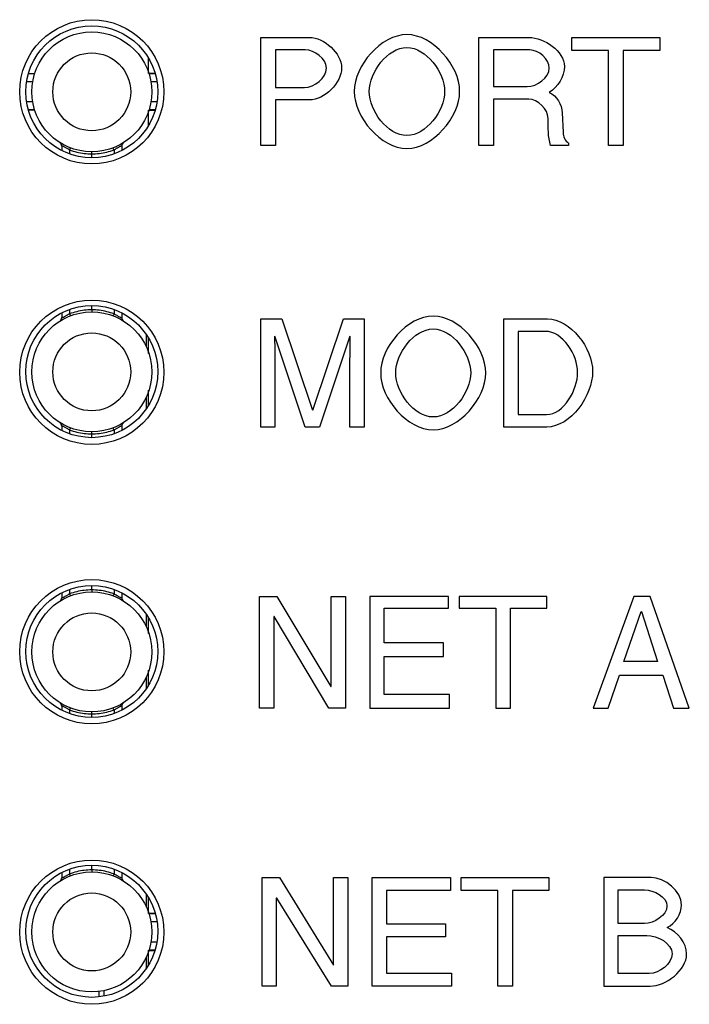
# Model space of a CAD drawing. Units: inches. Extents: x -36.5 to 40.4, y -0.6 to 75.
# Drawn here: x 2.4 to 3.1, y 37.5 to 38.5 of the extents above; entities that cross this region are included whole.
import ezdxf

# ---------------------------------------------------------------- set-up
doc = ezdxf.new("R2010")
doc.units = ezdxf.units.IN
doc.header["$LTSCALE"] = 1.21
doc.header["$MEASUREMENT"] = 0
doc.layers.get('0').update_dxf_attribs({"linetype": 'CONTINUOUS'})

msp = doc.modelspace()

# ---------------------------------------------------------------- linework, layer by layer
at = {"color": 7, "linetype": 'Continuous'}
for p, q in [((2.64634, 38.36138), (2.64634, 38.46785)), ((2.64634, 38.46785), (2.69432, 38.46785)), ((2.86109, 38.36138), (2.86109, 38.46785)), ((2.86109, 38.46785), (2.91036, 38.46785)), ((2.95282, 38.45507), (2.95282, 38.46785)), ((2.95282, 38.46785), (3.03933, 38.46785)), ((3.03933, 38.46785), (3.03933, 38.45507)), ((2.66076, 38.45555), (2.66076, 38.4186)), ((2.69, 38.45555), (2.66076, 38.45555)), ((2.87549, 38.45555), (2.87549, 38.41941)), ((2.91144, 38.45555), (2.87549, 38.45555)), ((2.9889, 38.45507), (2.95282, 38.45507)), ((2.9889, 38.36138), (2.9889, 38.45507)), ((3.0033, 38.45507), (3.0033, 38.36138)), ((3.03933, 38.45507), (3.0033, 38.45507)), ((2.53593, 38.4324), (2.53593, 38.44712)), ((2.42359, 38.43215), (2.41746, 38.43215)), ((2.41755, 38.43244), (2.42372, 38.43255)), ((2.41782, 38.43245), (2.41782, 38.43327)), ((2.54221, 38.43244), (2.53605, 38.43255)), ((2.5423, 38.43215), (2.53617, 38.43215)), ((2.42168, 38.42428), (2.41574, 38.42428)), ((2.54403, 38.42428), (2.53809, 38.42428)), ((2.66076, 38.4186), (2.68943, 38.4186)), ((2.87549, 38.41941), (2.90887, 38.41941)), ((2.42168, 38.40432), (2.41574, 38.40432)), ((2.54403, 38.40432), (2.53809, 38.40432)), ((2.66076, 38.40637), (2.66076, 38.36138)), ((2.69432, 38.40637), (2.66076, 38.40637)), ((2.87549, 38.40704), (2.87549, 38.36138)), ((2.91036, 38.40704), (2.87549, 38.40704)), ((2.42359, 38.39645), (2.41746, 38.39645)), ((2.42372, 38.39605), (2.41755, 38.39616)), ((2.41782, 38.39533), (2.41782, 38.39615)), ((2.53593, 38.38148), (2.53593, 38.3962)), ((2.53605, 38.39605), (2.54221, 38.39616)), ((2.5423, 38.39645), (2.53617, 38.39645)), ((2.94333, 38.39374), (2.94417, 38.3745)), ((2.94954, 38.36382), (2.94954, 38.36138)), ((2.45035, 38.36093), (2.45035, 38.35651)), ((2.45795, 38.35727), (2.45795, 38.35317)), ((2.47988, 38.34934), (2.47988, 38.35328)), ((2.50181, 38.35727), (2.50181, 38.35317)), ((2.50941, 38.36093), (2.50941, 38.35651)), ((2.66076, 38.36138), (2.64634, 38.36138)), ((2.87549, 38.36138), (2.86109, 38.36138)), ((2.94954, 38.36138), (2.93186, 38.36138)), ((3.0033, 38.36138), (2.9889, 38.36138)), ((2.45795, 38.20004), (2.45795, 38.19574)), ((2.47988, 38.19973), (2.47988, 38.20387)), ((2.50181, 38.20004), (2.50181, 38.19574)), ((2.45035, 38.1967), (2.45035, 38.19208)), ((2.50941, 38.1967), (2.50941, 38.19208)), ((2.64645, 38.0844), (2.64645, 38.19086)), ((2.64645, 38.19086), (2.66698, 38.19086)), ((2.66698, 38.19086), (2.69721, 38.10096)), ((2.69752, 38.10096), (2.72771, 38.19086)), ((2.72771, 38.19086), (2.74813, 38.19086)), ((2.74813, 38.19086), (2.74813, 38.0844)), ((2.88565, 38.0844), (2.88565, 38.19086)), ((2.88565, 38.19086), (2.92864, 38.19086)), ((2.53343, 38.17563), (2.53343, 38.16324)), ((2.53593, 38.15681), (2.53593, 38.17172)), ((2.69015, 38.0844), (2.66028, 38.17371)), ((2.73416, 38.17384), (2.70436, 38.0844)), ((2.9, 38.17856), (2.9, 38.09677)), ((2.92673, 38.17856), (2.9, 38.17856)), ((2.66028, 38.14729), (2.66028, 38.0844)), ((2.73416, 38.0844), (2.73416, 38.14729)), ((2.53593, 38.10609), (2.53593, 38.12061)), ((2.53343, 38.11418), (2.53343, 38.10218)), ((2.9, 38.09677), (2.92773, 38.09677)), ((2.45035, 38.08534), (2.45035, 38.08111)), ((2.50941, 38.08534), (2.50941, 38.08111)), ((2.66028, 38.0844), (2.64645, 38.0844)), ((2.70436, 38.0844), (2.69015, 38.0844)), ((2.74813, 38.0844), (2.73416, 38.0844)), ((2.92805, 38.0844), (2.88565, 38.0844)), ((2.45795, 38.08168), (2.45795, 38.07777)), ((2.47988, 38.07395), (2.47988, 38.07768)), ((2.50181, 38.08168), (2.50181, 38.07777)), ((2.47988, 37.92414), (2.47988, 37.92847)), ((2.45035, 37.92131), (2.45035, 37.91649)), ((2.45795, 37.92465), (2.45795, 37.92015)), ((2.50181, 37.92465), (2.50181, 37.92015)), ((2.50941, 37.92131), (2.50941, 37.91649)), ((2.64518, 37.80765), (2.64518, 37.91765)), ((2.64518, 37.91765), (2.66222, 37.91765)), ((2.66222, 37.91765), (2.71544, 37.82912)), ((2.71571, 37.82912), (2.71571, 37.91765)), ((2.71571, 37.91765), (2.72967, 37.91765)), ((2.72967, 37.91765), (2.72967, 37.80765)), ((2.75371, 37.91765), (2.75371, 37.80765)), ((2.8312, 37.91765), (2.75371, 37.91765)), ((2.8312, 37.90621), (2.8312, 37.91765)), ((2.8419, 37.91765), (2.8419, 37.90621)), ((2.92826, 37.91765), (2.8419, 37.91765)), ((2.92826, 37.90621), (2.92826, 37.91765)), ((3.01365, 37.91765), (2.97363, 37.80765)), ((3.02997, 37.91765), (3.01365, 37.91765)), ((3.06847, 37.80765), (3.02997, 37.91765)), ((2.53343, 37.90024), (2.53343, 37.88765)), ((2.65914, 37.89811), (2.65914, 37.80765)), ((2.65941, 37.89811), (2.65914, 37.89811)), ((2.71351, 37.80765), (2.65941, 37.89811)), ((2.76806, 37.87189), (2.76806, 37.90621)), ((2.76806, 37.90621), (2.8312, 37.90621)), ((2.8419, 37.90621), (2.8779, 37.90621)), ((2.8779, 37.90621), (2.8779, 37.80765)), ((2.89226, 37.80765), (2.89226, 37.90621)), ((2.89226, 37.90621), (2.92826, 37.90621)), ((3.00402, 37.85369), (3.02108, 37.90295)), ((3.02108, 37.90295), (3.02138, 37.90295)), ((3.02138, 37.90295), (3.03706, 37.85369)), ((2.53593, 37.88122), (2.53593, 37.89633)), ((2.82633, 37.87189), (2.76806, 37.87189)), ((2.82633, 37.85853), (2.82633, 37.87189)), ((2.76806, 37.82109), (2.76806, 37.85853)), ((2.76806, 37.85853), (2.82633, 37.85853)), ((3.03706, 37.85369), (3.00402, 37.85369)), ((2.53593, 37.8307), (2.53593, 37.84502)), ((2.98848, 37.80765), (2.99956, 37.84026)), ((2.99956, 37.84026), (3.0423, 37.84026)), ((3.0423, 37.84026), (3.05279, 37.80765)), ((2.53343, 37.83859), (2.53343, 37.82678)), ((2.71544, 37.82912), (2.71571, 37.82912)), ((2.83224, 37.82109), (2.76806, 37.82109)), ((2.83224, 37.80765), (2.83224, 37.82109)), ((2.45035, 37.80975), (2.45035, 37.80572)), ((2.45795, 37.80609), (2.45795, 37.80238)), ((2.47988, 37.79855), (2.47988, 37.80209)), ((2.50181, 37.80609), (2.50181, 37.80238)), ((2.50941, 37.80975), (2.50941, 37.80572)), ((2.65914, 37.80765), (2.64518, 37.80765)), ((2.72967, 37.80765), (2.71351, 37.80765)), ((2.75371, 37.80765), (2.83224, 37.80765)), ((2.8779, 37.80765), (2.89226, 37.80765)), ((2.97363, 37.80765), (2.98848, 37.80765)), ((3.05279, 37.80765), (3.06847, 37.80765)), ((2.45035, 37.64591), (2.45035, 37.6409)), ((2.45795, 37.64925), (2.45795, 37.64456)), ((2.47988, 37.64855), (2.47988, 37.65308)), ((2.50181, 37.64925), (2.50181, 37.64456)), ((2.50941, 37.64591), (2.50941, 37.6409)), ((2.64784, 37.53418), (2.64784, 37.64117)), ((2.64784, 37.64117), (2.66481, 37.64117)), ((2.66481, 37.64117), (2.71787, 37.55475)), ((2.71814, 37.55475), (2.71814, 37.64117)), ((2.71814, 37.64117), (2.73205, 37.64117)), ((2.73205, 37.64117), (2.73205, 37.53418)), ((2.75595, 37.53418), (2.75595, 37.64117)), ((2.75595, 37.64117), (2.8333, 37.64117)), ((2.8333, 37.64117), (2.8333, 37.62834)), ((2.8439, 37.62834), (2.8439, 37.64117)), ((2.8439, 37.64117), (2.93007, 37.64117)), ((2.93007, 37.64117), (2.93007, 37.62834)), ((2.98412, 37.64117), (2.98412, 37.53418)), ((3.03079, 37.64117), (2.98412, 37.64117)), ((2.7703, 37.62834), (2.7703, 37.59563)), ((2.8333, 37.62834), (2.7703, 37.62834)), ((2.87983, 37.62834), (2.8439, 37.62834)), ((2.87983, 37.53418), (2.87983, 37.62834)), ((2.89414, 37.62834), (2.89414, 37.53418)), ((2.93007, 37.62834), (2.89414, 37.62834)), ((2.99848, 37.5959), (2.99848, 37.6288)), ((2.99848, 37.6288), (3.02443, 37.6288)), ((2.53343, 37.62485), (2.53343, 37.61206)), ((2.53593, 37.60563), (2.53593, 37.62094)), ((2.66168, 37.62061), (2.66168, 37.53418)), ((2.66202, 37.62061), (2.66168, 37.62061)), ((2.71595, 37.53418), (2.66202, 37.62061)), ((2.5424, 37.60567), (2.53605, 37.60578)), ((2.54249, 37.60538), (2.53617, 37.60538)), ((2.5441, 37.59751), (2.53809, 37.59751)), ((2.7703, 37.59563), (2.82842, 37.59563)), ((2.82842, 37.59563), (2.82842, 37.5828)), ((3.02434, 37.5959), (2.99848, 37.5959)), ((2.7703, 37.5828), (2.7703, 37.54701)), ((2.82842, 37.5828), (2.7703, 37.5828)), ((2.99848, 37.54661), (2.99848, 37.58415)), ((2.99848, 37.58415), (3.02666, 37.58415)), ((2.53593, 37.5553), (2.53593, 37.56943)), ((2.53605, 37.56928), (2.54202, 37.56938)), ((2.54212, 37.56968), (2.53617, 37.56968)), ((2.54395, 37.57755), (2.53809, 37.57755)), ((2.53343, 37.563), (2.53343, 37.55139)), ((2.71787, 37.55475), (2.71814, 37.55475)), ((2.7703, 37.54701), (2.8343, 37.54701)), ((2.8343, 37.54701), (2.8343, 37.53418)), ((3.02904, 37.54661), (2.99848, 37.54661)), ((2.49193, 37.52987), (2.49193, 37.52432)), ((2.66168, 37.53418), (2.64784, 37.53418)), ((2.73205, 37.53418), (2.71595, 37.53418)), ((2.8343, 37.53418), (2.75595, 37.53418)), ((2.89414, 37.53418), (2.87983, 37.53418)), ((2.98412, 37.53418), (3.02979, 37.53418)), ((2.48693, 37.529), (2.48693, 37.52359))]:
    msp.add_line(p, q, dxfattribs=at)
for centre, radius in [((2.47988, 38.4143), 0.071), ((2.47988, 38.4143), 0.06496), ((2.47988, 38.4143), 0.05906), ((2.47988, 38.4143), 0.03833), ((2.47988, 38.1383), 0.071), ((2.47988, 38.13891), 0.06496), ((2.47988, 38.13871), 0.05906), ((2.47988, 38.13871), 0.03833), ((2.47988, 37.8633), 0.071), ((2.47988, 37.86351), 0.06496), ((2.47988, 37.86312), 0.05906), ((2.47988, 37.86312), 0.03833), ((2.47988, 37.5873), 0.071), ((2.47988, 37.58812), 0.06496), ((2.47988, 37.58753), 0.05906), ((2.47988, 37.58753), 0.03833)]:
    msp.add_circle(centre, radius, dxfattribs=at)
for centre, start, end in [((2.44642, 38.36093), 360, 57.91001), ((2.51335, 38.36093), 122.0898, 179.9999), ((2.44642, 38.19208), 302.08995, 0), ((2.51335, 38.19208), 180.00022, 237.90962), ((2.44642, 38.08534), 360, 57.91001), ((2.51335, 38.08534), 122.0898, 179.9999), ((2.44642, 37.91649), 302.08995, 0), ((2.51335, 37.91649), 180.00022, 237.90962), ((2.44642, 37.80975), 360, 57.91001), ((2.51335, 37.80975), 122.0898, 179.9999), ((2.44642, 37.6409), 302.08995, 0), ((2.51335, 37.6409), 180.00022, 237.90962)]:
    msp.add_arc(centre, 0.00394, start, end, dxfattribs=at)
for points in [[(2.79029, 38.47061, 11.10191), (2.76486, 38.47061, 11.10191), (2.73841, 38.44011, 11.10191), (2.73841, 38.41468, 11.10191)], [(2.84226, 38.41468, 11.10191), (2.84226, 38.44013, 11.10191), (2.81574, 38.47061, 11.10191), (2.79029, 38.47061, 11.10191)], [(2.69432, 38.46785, 11.10191), (2.70883, 38.46785, 11.10191), (2.72594, 38.45243, 11.10191), (2.72594, 38.43791, 11.10191)], [(2.91036, 38.46785, 11.10191), (2.92543, 38.46785, 11.10191), (2.94539, 38.45434, 11.10191), (2.94539, 38.43927, 11.10191)], [(2.71106, 38.43771, 11.10191), (2.71106, 38.44691, 11.10191), (2.6992, 38.45555, 11.10191), (2.69, 38.45555, 11.10191)], [(2.7532, 38.41468, 11.10191), (2.7532, 38.43367, 11.10191), (2.7713, 38.45791, 11.10191), (2.79029, 38.45791, 11.10191)], [(2.79029, 38.45791, 11.10191), (2.80928, 38.45791, 11.10191), (2.82739, 38.43367, 11.10191), (2.82739, 38.41468, 11.10191)], [(2.93054, 38.43771, 11.10191), (2.93054, 38.44642, 11.10191), (2.92015, 38.45555, 11.10191), (2.91144, 38.45555, 11.10191)], [(2.68943, 38.4186, 11.10191), (2.69905, 38.4186, 11.10191), (2.71106, 38.42809, 11.10191), (2.71106, 38.43771, 11.10191)], [(2.72594, 38.43791, 11.10191), (2.72594, 38.42303, 11.10191), (2.70921, 38.40637, 11.10191), (2.69432, 38.40637, 11.10191)], [(2.90887, 38.41941, 11.10191), (2.91832, 38.41941, 11.10191), (2.93054, 38.42825, 11.10191), (2.93054, 38.43771, 11.10191)], [(2.94539, 38.43927, 11.10191), (2.94539, 38.42942, 11.10191), (2.93905, 38.41869, 11.10191), (2.93054, 38.41373, 11.10191)], [(2.73841, 38.41468, 11.10191), (2.73841, 38.38922, 11.10191), (2.76483, 38.35862, 11.10191), (2.79029, 38.35862, 11.10191)], [(2.79029, 38.37132, 11.10191), (2.77127, 38.37132, 11.10191), (2.7532, 38.39566, 11.10191), (2.7532, 38.41468, 11.10191)], [(2.79029, 38.35862, 11.10191), (2.81577, 38.35862, 11.10191), (2.84226, 38.3892, 11.10191), (2.84226, 38.41468, 11.10191)], [(2.82739, 38.41468, 11.10191), (2.82739, 38.39566, 11.10191), (2.80931, 38.37132, 11.10191), (2.79029, 38.37132, 11.10191)], [(2.93054, 38.41373, 11.10191), (2.93783, 38.41066, 11.10191), (2.94301, 38.40164, 11.10191), (2.94333, 38.39374, 11.10191)], [(2.92936, 38.38814, 11.10191), (2.92936, 38.39707, 11.10191), (2.9193, 38.40704, 11.10191), (2.91036, 38.40704, 11.10191)], [(2.93186, 38.36138, 11.10191), (2.92917, 38.36993, 11.10191), (2.92936, 38.37918, 11.10191), (2.92936, 38.38814, 11.10191)], [(2.94417, 38.3745, 11.10191), (2.94428, 38.37051, 11.10191), (2.94606, 38.36576, 11.10191), (2.94954, 38.36382, 11.10191)], [(2.8162, 38.19363, 11.10191), (2.7908, 38.19363, 11.10191), (2.76446, 38.16309, 11.10191), (2.76446, 38.1377, 11.10191)], [(2.86788, 38.1377, 11.10191), (2.86788, 38.16308, 11.10191), (2.84158, 38.19363, 11.10191), (2.8162, 38.19363, 11.10191)], [(2.92864, 38.19086, 11.10191), (2.95141, 38.19086, 11.10191), (2.97322, 38.16189, 11.10191), (2.97322, 38.13912, 11.10191)], [(2.77927, 38.1377, 11.10191), (2.77927, 38.15665, 11.10191), (2.79724, 38.18092, 11.10191), (2.8162, 38.18092, 11.10191)], [(2.8162, 38.18092, 11.10191), (2.83515, 38.18092, 11.10191), (2.85313, 38.15665, 11.10191), (2.85313, 38.1377, 11.10191)], [(2.66001, 38.17371, 11.10191), (2.66001, 38.16625, 11.10191), (2.66012, 38.1588, 11.10191), (2.66024, 38.15134, 11.10191)], [(2.7342, 38.15135, 11.10191), (2.73433, 38.15885, 11.10191), (2.73445, 38.16634, 11.10191), (2.73445, 38.17384, 11.10191)], [(2.95848, 38.13824, 11.10191), (2.95848, 38.15535, 11.10191), (2.94384, 38.17856, 11.10191), (2.92673, 38.17856, 11.10191)], [(2.66024, 38.15134, 11.10191), (2.66026, 38.14999, 11.10191), (2.66028, 38.14864, 11.10191), (2.66028, 38.14729, 11.10191)], [(2.73416, 38.14729, 11.10191), (2.73416, 38.14864, 11.10191), (2.73418, 38.15, 11.10191), (2.7342, 38.15135, 11.10191)], [(2.76446, 38.1377, 11.10191), (2.76446, 38.11227, 11.10191), (2.79076, 38.08163, 11.10191), (2.8162, 38.08163, 11.10191)], [(2.8162, 38.09434, 11.10191), (2.79721, 38.09434, 11.10191), (2.77927, 38.11871, 11.10191), (2.77927, 38.1377, 11.10191)], [(2.8162, 38.08163, 11.10191), (2.84161, 38.08163, 11.10191), (2.86788, 38.11228, 11.10191), (2.86788, 38.1377, 11.10191)], [(2.85313, 38.1377, 11.10191), (2.85313, 38.11871, 11.10191), (2.83518, 38.09434, 11.10191), (2.8162, 38.09434, 11.10191)], [(2.92773, 38.09677, 11.10191), (2.94494, 38.09677, 11.10191), (2.95848, 38.12103, 11.10191), (2.95848, 38.13824, 11.10191)], [(2.97322, 38.13912, 11.10191), (2.97322, 38.11547, 11.10191), (2.9517, 38.0844, 11.10191), (2.92805, 38.0844, 11.10191)], [(3.0608, 37.6142, 11.10191), (3.0608, 37.62765, 11.10191), (3.04424, 37.64117, 11.10191), (3.03079, 37.64117, 11.10191)], [(3.02443, 37.6288, 11.10191), (3.03345, 37.6288, 11.10191), (3.04646, 37.62213, 11.10191), (3.04646, 37.61312, 11.10191)], [(3.04646, 37.61312, 11.10191), (3.04646, 37.60377, 11.10191), (3.03368, 37.5959, 11.10191), (3.02434, 37.5959, 11.10191)], [(3.04662, 37.59188, 11.10191), (3.05459, 37.59564, 11.10191), (3.0608, 37.60539, 11.10191), (3.0608, 37.6142, 11.10191)], [(3.06581, 37.56582, 11.10191), (3.06581, 37.57661, 11.10191), (3.05661, 37.5878, 11.10191), (3.04662, 37.59188, 11.10191)], [(3.02666, 37.58415, 11.10191), (3.03689, 37.58415, 11.10191), (3.05148, 37.57632, 11.10191), (3.05148, 37.56608, 11.10191)], [(3.05148, 37.56608, 11.10191), (3.05148, 37.55618, 11.10191), (3.03895, 37.54661, 11.10191), (3.02904, 37.54661, 11.10191)], [(3.02979, 37.53418, 11.10191), (3.04577, 37.53418, 11.10191), (3.06581, 37.54984, 11.10191), (3.06581, 37.56582, 11.10191)]]:
    msp.add_open_spline(points, degree=3, dxfattribs=at)
for points, knots in [([(2.44873, 38.36413), (2.44866, 38.36401), (2.44912, 38.36389), (2.44928, 38.36362), (2.44944, 38.36346), (2.44949, 38.36339)], [0, 0, 0, 0, 0.000400824, 0.00079607, 0.001064219, 0.001064219, 0.001064219, 0.001064219]), ([(2.44949, 38.36339), (2.44953, 38.36335), (2.44965, 38.36319), (2.44977, 38.363), (2.44986, 38.36284), (2.44988, 38.36281)], [0, 0, 0, 0, 0.0001487047, 0.0005868378, 0.0006953931, 0.0006953931, 0.0006953931, 0.0006953931]), ([(2.4495, 38.36339), (2.44953, 38.36335), (2.44965, 38.36319), (2.44975, 38.36303), (2.44983, 38.3629)], [0, 0, 0, 0, 0.0001469207, 0.0005850538, 0.0005850538, 0.0005850538, 0.0005850538]), ([(2.45035, 38.36093), (2.45035, 38.3611), (2.45084, 38.36125), (2.45131, 38.36098), (2.45201, 38.36068), (2.45288, 38.36018), (2.45397, 38.35955), (2.45521, 38.35882), (2.45656, 38.35805), (2.45748, 38.35753), (2.45795, 38.35727)], [0, 0, 0, 0, 0.000501592, 0.00097748, 0.001719033, 0.002737577, 0.004005733, 0.005473209, 0.00705987, 0.008668029, 0.008668029, 0.008668029, 0.008668029]), ([(2.45795, 38.35727), (2.45808, 38.35752), (2.45831, 38.358), (2.45866, 38.35852), (2.459, 38.35906), (2.4592, 38.35899)], [0, 0, 0, 0, 0.000851437, 0.001515878, 0.002155077, 0.002155077, 0.002155077, 0.002155077]), ([(2.45795, 38.35727), (2.4603, 38.35639), (2.46509, 38.35492), (2.47245, 38.35358), (2.47741, 38.35328), (2.47988, 38.35328)], [0, 0, 0, 0, 0.007513, 0.01497973, 0.02239339, 0.02239339, 0.02239339, 0.02239339]), ([(2.47988, 38.35328), (2.48235, 38.35328), (2.48732, 38.35358), (2.49468, 38.35492), (2.49946, 38.35639), (2.50181, 38.35727)], [0, 0, 0, 0, 0.00741066, 0.01487773, 0.02239339, 0.02239339, 0.02239339, 0.02239339]), ([(2.47988, 38.35328), (2.47988, 38.35362), (2.47988, 38.35428), (2.47988, 38.35494), (2.47988, 38.35524)], [0, 0, 0, 0, 0.001048226, 0.001969581, 0.001969581, 0.001969581, 0.001969581]), ([(2.50181, 38.35727), (2.50169, 38.35752), (2.50145, 38.358), (2.5011, 38.35852), (2.50077, 38.35906), (2.50057, 38.35899)], [0, 0, 0, 0, 0.000851434, 0.001515868, 0.002155046, 0.002155046, 0.002155046, 0.002155046]), ([(2.50181, 38.35727), (2.50226, 38.35751), (2.50311, 38.35799), (2.50432, 38.35869), (2.50541, 38.35932), (2.50635, 38.35988), (2.50716, 38.36034), (2.50783, 38.36071), (2.5084, 38.36097), (2.50884, 38.36121), (2.50941, 38.36113), (2.50941, 38.36093)], [0, 0, 0, 0, 0.001523989, 0.002937761, 0.00420186, 0.005298098, 0.006225574, 0.006992001, 0.007602568, 0.008057975, 0.008645027, 0.008645027, 0.008645027, 0.008645027]), ([(2.47988, 38.19973), (2.47741, 38.19973), (2.47245, 38.19943), (2.46509, 38.19809), (2.4603, 38.19662), (2.45795, 38.19574)], [0, 0, 0, 0, 0.00741116, 0.01487814, 0.02239339, 0.02239339, 0.02239339, 0.02239339]), ([(2.50181, 38.19574), (2.49946, 38.19662), (2.49468, 38.19809), (2.48732, 38.19943), (2.48235, 38.19973), (2.47988, 38.19973)], [0, 0, 0, 0, 0.00751348, 0.01498026, 0.02239339, 0.02239339, 0.02239339, 0.02239339]), ([(2.47988, 38.19973), (2.47988, 38.19938), (2.47988, 38.19873), (2.47988, 38.19807), (2.47988, 38.19776)], [0, 0, 0, 0, 0.001048226, 0.00196958, 0.00196958, 0.00196958, 0.00196958]), ([(2.45795, 38.19574), (2.45752, 38.19551), (2.45669, 38.19504), (2.45552, 38.19436), (2.45446, 38.19374), (2.45352, 38.1932), (2.45272, 38.19274), (2.45204, 38.19236), (2.45148, 38.19207), (2.45102, 38.1919), (2.45063, 38.19175), (2.45035, 38.19195), (2.45035, 38.19208)], [0, 0, 0, 0, 0.001475729, 0.002847059, 0.004080031, 0.005159086, 0.00608329, 0.006860063, 0.007494713, 0.007984781, 0.008327512, 0.008708964, 0.008708964, 0.008708964, 0.008708964]), ([(2.45795, 38.19574), (2.45808, 38.19549), (2.45831, 38.19501), (2.45866, 38.19449), (2.459, 38.19395), (2.4592, 38.19402)], [0, 0, 0, 0, 0.000851432, 0.001515864, 0.002155043, 0.002155043, 0.002155043, 0.002155043]), ([(2.50181, 38.19574), (2.50169, 38.19549), (2.50145, 38.19501), (2.5011, 38.19449), (2.50077, 38.19395), (2.50057, 38.19402)], [0, 0, 0, 0, 0.000851436, 0.001515875, 0.002155074, 0.002155074, 0.002155074, 0.002155074]), ([(2.50941, 38.19208), (2.50941, 38.19187), (2.50869, 38.19181), (2.5081, 38.1922), (2.50715, 38.19266), (2.50605, 38.19331), (2.50474, 38.19407), (2.50331, 38.1949), (2.50232, 38.19546), (2.50181, 38.19574)], [0, 0, 0, 0, 0.000616895, 0.001345254, 0.002372635, 0.003675394, 0.005210773, 0.006898846, 0.008637349, 0.008637349, 0.008637349, 0.008637349]), ([(2.51027, 38.18962), (2.51019, 38.18972), (2.51007, 38.18989), (2.50996, 38.19007), (2.50991, 38.19015)], [0, 0, 0, 0, 0.0003738369, 0.0006386754, 0.0006386754, 0.0006386754, 0.0006386754]), ([(2.51122, 38.18876), (2.5113, 38.18888), (2.51081, 38.18897), (2.51061, 38.18926), (2.51039, 38.18947), (2.51028, 38.1896), (2.51027, 38.18962)], [0, 0, 0, 0, 0.000403681, 0.000793818, 0.001212431, 0.001289532, 0.001289532, 0.001289532, 0.001289532]), ([(2.44873, 38.08854), (2.44866, 38.08842), (2.44912, 38.0883), (2.44928, 38.08803), (2.44944, 38.08787), (2.44949, 38.0878)], [0, 0, 0, 0, 0.000400824, 0.00079607, 0.001064219, 0.001064219, 0.001064219, 0.001064219]), ([(2.44949, 38.0878), (2.44953, 38.08776), (2.44965, 38.0876), (2.44977, 38.08741), (2.44986, 38.08725), (2.44988, 38.08722)], [0, 0, 0, 0, 0.0001487047, 0.0005868387, 0.0006953939, 0.0006953939, 0.0006953939, 0.0006953939]), ([(2.45035, 38.08534), (2.45035, 38.08551), (2.45084, 38.08566), (2.45131, 38.08539), (2.45201, 38.08509), (2.45288, 38.08459), (2.45397, 38.08396), (2.45521, 38.08323), (2.45656, 38.08246), (2.45748, 38.08193), (2.45795, 38.08168)], [0, 0, 0, 0, 0.000501592, 0.00097748, 0.001719033, 0.002737578, 0.004005733, 0.005473209, 0.00705987, 0.008668029, 0.008668029, 0.008668029, 0.008668029]), ([(2.45795, 38.08168), (2.45808, 38.08193), (2.45831, 38.08241), (2.45866, 38.08293), (2.459, 38.08347), (2.4592, 38.0834)], [0, 0, 0, 0, 0.000851438, 0.001515878, 0.002155078, 0.002155078, 0.002155078, 0.002155078]), ([(2.50181, 38.08168), (2.50169, 38.08193), (2.50145, 38.08241), (2.5011, 38.08293), (2.50077, 38.08347), (2.50057, 38.0834)], [0, 0, 0, 0, 0.000851434, 0.001515868, 0.002155046, 0.002155046, 0.002155046, 0.002155046]), ([(2.50181, 38.08168), (2.50226, 38.08192), (2.50311, 38.0824), (2.50432, 38.0831), (2.50541, 38.08373), (2.50635, 38.08429), (2.50716, 38.08475), (2.50783, 38.08512), (2.5084, 38.08538), (2.50884, 38.08562), (2.50941, 38.08554), (2.50941, 38.08534)], [0, 0, 0, 0, 0.001523989, 0.002937761, 0.00420186, 0.005298098, 0.006225574, 0.006992, 0.007602568, 0.008057975, 0.008645027, 0.008645027, 0.008645027, 0.008645027]), ([(2.45795, 38.08168), (2.4603, 38.0808), (2.46509, 38.07933), (2.47245, 38.07799), (2.47741, 38.07769), (2.47988, 38.07768)], [0, 0, 0, 0, 0.007513, 0.01497973, 0.02239339, 0.02239339, 0.02239339, 0.02239339]), ([(2.47988, 38.07768), (2.48235, 38.07769), (2.48732, 38.07799), (2.49468, 38.07933), (2.49946, 38.0808), (2.50181, 38.08168)], [0, 0, 0, 0, 0.00741066, 0.01487773, 0.02239339, 0.02239339, 0.02239339, 0.02239339]), ([(2.47988, 38.07768), (2.47988, 38.07803), (2.47988, 38.07869), (2.47988, 38.07935), (2.47988, 38.07965)], [0, 0, 0, 0, 0.001048226, 0.00196958, 0.00196958, 0.00196958, 0.00196958]), ([(2.45795, 37.92015), (2.45752, 37.91991), (2.45669, 37.91945), (2.45552, 37.91877), (2.45446, 37.91815), (2.45352, 37.91761), (2.45272, 37.91714), (2.45204, 37.91677), (2.45148, 37.91648), (2.45102, 37.91631), (2.45063, 37.91616), (2.45035, 37.91636), (2.45035, 37.91649)], [0, 0, 0, 0, 0.001475729, 0.002847059, 0.004080031, 0.005159086, 0.00608329, 0.006860063, 0.007494713, 0.007984781, 0.008327512, 0.008708964, 0.008708964, 0.008708964, 0.008708964]), ([(2.47988, 37.92414), (2.47741, 37.92414), (2.47245, 37.92383), (2.46509, 37.9225), (2.4603, 37.92103), (2.45795, 37.92015)], [0, 0, 0, 0, 0.00741116, 0.01487814, 0.02239339, 0.02239339, 0.02239339, 0.02239339]), ([(2.45795, 37.92015), (2.45808, 37.9199), (2.45831, 37.91942), (2.45866, 37.9189), (2.459, 37.91836), (2.4592, 37.91843)], [0, 0, 0, 0, 0.000851432, 0.001515864, 0.002155043, 0.002155043, 0.002155043, 0.002155043]), ([(2.50181, 37.92015), (2.49946, 37.92103), (2.49468, 37.9225), (2.48732, 37.92383), (2.48235, 37.92414), (2.47988, 37.92414)], [0, 0, 0, 0, 0.00751348, 0.01498026, 0.02239339, 0.02239339, 0.02239339, 0.02239339]), ([(2.47988, 37.92414), (2.47988, 37.92379), (2.47988, 37.92314), (2.47988, 37.92248), (2.47988, 37.92217)], [0, 0, 0, 0, 0.001048226, 0.001969581, 0.001969581, 0.001969581, 0.001969581]), ([(2.50181, 37.92015), (2.50169, 37.9199), (2.50145, 37.91942), (2.5011, 37.9189), (2.50077, 37.91836), (2.50057, 37.91843)], [0, 0, 0, 0, 0.000851436, 0.001515875, 0.002155074, 0.002155074, 0.002155074, 0.002155074]), ([(2.50941, 37.91649), (2.50941, 37.91628), (2.50869, 37.91621), (2.5081, 37.91661), (2.50715, 37.91707), (2.50605, 37.91772), (2.50474, 37.91848), (2.50331, 37.91931), (2.50232, 37.91987), (2.50181, 37.92015)], [0, 0, 0, 0, 0.000616896, 0.001345255, 0.002372636, 0.003675394, 0.005210774, 0.006898846, 0.00863735, 0.00863735, 0.00863735, 0.00863735]), ([(2.51027, 37.91403), (2.51019, 37.91413), (2.51007, 37.9143), (2.50996, 37.91448), (2.50991, 37.91456)], [0, 0, 0, 0, 0.0003738369, 0.0006386754, 0.0006386754, 0.0006386754, 0.0006386754]), ([(2.51122, 37.91317), (2.5113, 37.91329), (2.51081, 37.91338), (2.51061, 37.91367), (2.51039, 37.91388), (2.51028, 37.91401), (2.51027, 37.91403)], [0, 0, 0, 0, 0.000403682, 0.000793818, 0.001212431, 0.001289532, 0.001289532, 0.001289532, 0.001289532]), ([(2.44873, 37.81295), (2.44866, 37.81283), (2.44912, 37.81271), (2.44928, 37.81244), (2.44944, 37.81227), (2.44949, 37.81221)], [0, 0, 0, 0, 0.000400824, 0.00079607, 0.00106422, 0.00106422, 0.00106422, 0.00106422]), ([(2.44949, 37.81221), (2.44953, 37.81217), (2.44965, 37.81201), (2.44977, 37.81182), (2.44986, 37.81166), (2.44988, 37.81163)], [0, 0, 0, 0, 0.000148704, 0.0005868379, 0.0006953931, 0.0006953931, 0.0006953931, 0.0006953931]), ([(2.45035, 37.80975), (2.45035, 37.80992), (2.45084, 37.81007), (2.45131, 37.8098), (2.45201, 37.8095), (2.45288, 37.809), (2.45397, 37.80837), (2.45521, 37.80764), (2.45656, 37.80687), (2.45748, 37.80634), (2.45795, 37.80609)], [0, 0, 0, 0, 0.000501592, 0.00097748, 0.001719032, 0.002737578, 0.004005733, 0.005473209, 0.00705987, 0.008668029, 0.008668029, 0.008668029, 0.008668029]), ([(2.45795, 37.80609), (2.45808, 37.80634), (2.45831, 37.80682), (2.45866, 37.80734), (2.459, 37.80788), (2.4592, 37.80781)], [0, 0, 0, 0, 0.000851438, 0.001515878, 0.002155078, 0.002155078, 0.002155078, 0.002155078]), ([(2.45795, 37.80609), (2.4603, 37.80521), (2.46509, 37.80374), (2.47245, 37.8024), (2.47741, 37.8021), (2.47988, 37.80209)], [0, 0, 0, 0, 0.007513, 0.01497973, 0.02239339, 0.02239339, 0.02239339, 0.02239339]), ([(2.47988, 37.80209), (2.48235, 37.8021), (2.48732, 37.8024), (2.49468, 37.80374), (2.49946, 37.80521), (2.50181, 37.80609)], [0, 0, 0, 0, 0.00741066, 0.01487773, 0.02239339, 0.02239339, 0.02239339, 0.02239339]), ([(2.47988, 37.80209), (2.47988, 37.80244), (2.47988, 37.8031), (2.47988, 37.80376), (2.47988, 37.80406)], [0, 0, 0, 0, 0.001048227, 0.001969581, 0.001969581, 0.001969581, 0.001969581]), ([(2.50181, 37.80609), (2.50169, 37.80634), (2.50145, 37.80682), (2.5011, 37.80734), (2.50077, 37.80788), (2.50057, 37.80781)], [0, 0, 0, 0, 0.000851434, 0.001515868, 0.002155046, 0.002155046, 0.002155046, 0.002155046]), ([(2.50181, 37.80609), (2.50226, 37.80633), (2.50311, 37.80681), (2.50432, 37.80751), (2.50541, 37.80814), (2.50635, 37.8087), (2.50716, 37.80916), (2.50783, 37.80953), (2.5084, 37.80979), (2.50884, 37.81003), (2.50941, 37.80995), (2.50941, 37.80975)], [0, 0, 0, 0, 0.001523989, 0.002937761, 0.00420186, 0.005298097, 0.006225574, 0.006992, 0.007602568, 0.008057975, 0.008645027, 0.008645027, 0.008645027, 0.008645027]), ([(2.47988, 37.64855), (2.47741, 37.64855), (2.47245, 37.64824), (2.46509, 37.64691), (2.4603, 37.64544), (2.45795, 37.64456)], [0, 0, 0, 0, 0.00741116, 0.01487814, 0.02239339, 0.02239339, 0.02239339, 0.02239339]), ([(2.50181, 37.64456), (2.49946, 37.64544), (2.49468, 37.64691), (2.48732, 37.64824), (2.48235, 37.64855), (2.47988, 37.64855)], [0, 0, 0, 0, 0.00751348, 0.01498026, 0.02239339, 0.02239339, 0.02239339, 0.02239339]), ([(2.47988, 37.64855), (2.47988, 37.6482), (2.47988, 37.64755), (2.47988, 37.64689), (2.47988, 37.64658)], [0, 0, 0, 0, 0.001048226, 0.001969581, 0.001969581, 0.001969581, 0.001969581]), ([(2.45795, 37.64456), (2.45752, 37.64432), (2.45669, 37.64386), (2.45552, 37.64318), (2.45446, 37.64256), (2.45352, 37.64202), (2.45272, 37.64155), (2.45204, 37.64118), (2.45148, 37.64089), (2.45102, 37.64072), (2.45063, 37.64057), (2.45035, 37.64077), (2.45035, 37.6409)], [0, 0, 0, 0, 0.001475729, 0.00284706, 0.004080031, 0.005159086, 0.00608329, 0.006860063, 0.007494713, 0.007984781, 0.008327512, 0.008708964, 0.008708964, 0.008708964, 0.008708964]), ([(2.45795, 37.64456), (2.45808, 37.64431), (2.45831, 37.64383), (2.45866, 37.64331), (2.459, 37.64277), (2.4592, 37.64284)], [0, 0, 0, 0, 0.000851432, 0.001515864, 0.002155043, 0.002155043, 0.002155043, 0.002155043]), ([(2.50181, 37.64456), (2.50169, 37.64431), (2.50145, 37.64383), (2.5011, 37.64331), (2.50077, 37.64277), (2.50057, 37.64284)], [0, 0, 0, 0, 0.000851436, 0.001515875, 0.002155075, 0.002155075, 0.002155075, 0.002155075]), ([(2.50941, 37.6409), (2.50941, 37.64069), (2.50869, 37.64062), (2.5081, 37.64102), (2.50715, 37.64148), (2.50605, 37.64213), (2.50474, 37.64289), (2.50331, 37.64372), (2.50232, 37.64428), (2.50181, 37.64456)], [0, 0, 0, 0, 0.000616896, 0.001345255, 0.002372636, 0.003675394, 0.005210774, 0.006898846, 0.00863735, 0.00863735, 0.00863735, 0.00863735]), ([(2.51027, 37.63844), (2.51019, 37.63854), (2.51007, 37.63871), (2.50996, 37.63889), (2.50991, 37.63897)], [0, 0, 0, 0, 0.0003738369, 0.0006386754, 0.0006386754, 0.0006386754, 0.0006386754]), ([(2.51122, 37.63758), (2.5113, 37.63769), (2.51081, 37.63779), (2.51061, 37.63808), (2.51039, 37.63829), (2.51028, 37.63842), (2.51027, 37.63844)], [0, 0, 0, 0, 0.000403682, 0.000793818, 0.001212431, 0.001289532, 0.001289532, 0.001289532, 0.001289532])]:
    msp.add_open_spline(points, degree=3, knots=knots, dxfattribs=at)

doc.saveas('drawing.dxf')
